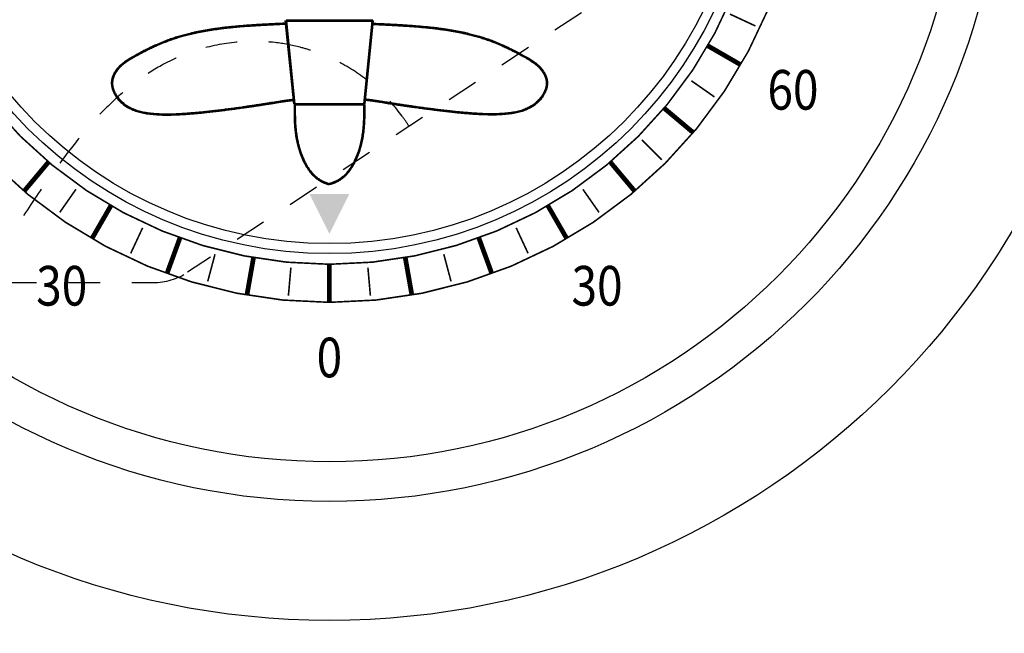
# Model space of a CAD drawing. Extents: x -574 to 548, y 147 to 638.
# Drawn here: x 254 to 257, y 300 to 302 of the extents above; entities that cross this region are included whole.
import ezdxf
from ezdxf.enums import TextEntityAlignment as Align

# ---------------------------------------------------------------- set-up
doc = ezdxf.new("R2010")
doc.units = 0
doc.header["$LTSCALE"] = 0.25
doc.header["$MEASUREMENT"] = 0
doc.header["$PDMODE"] = 3
doc.linetypes.add('HIDDEN', pattern=[0.375, 0.25, -0.125])
doc.layers.get('0').update_dxf_attribs({"linetype": 'CONTINUOUS'})
doc.layers.get('DEFPOINTS').update_dxf_attribs({"linetype": 'CONTINUOUS'})
for name, color, linetype in [('BLOCKS', 12, 'CONTINUOUS'), ('DIM', 11, 'CONTINUOUS'), ('HIDDEN', 3, 'HIDDEN'), ('OBJECT', 1, 'CONTINUOUS'), ('TEXT', 11, 'CONTINUOUS')]:
    doc.layers.add(name, color=color, linetype=linetype)
doc.styles.add('SANS', font='swiss.ttf')
doc.styles.add('SIMP', font='SIMPLEX.SHX')
doc.dimstyles.new('SALES', dxfattribs={"dimscale": 0, "dimtxt": 0.1, "dimasz": 0.125, "dimexe": 0.1, "dimexo": 0.06, "dimgap": 0.06, "dimtad": 0, "dimtih": 1, "dimtoh": 1, "dimdec": 5, "dimzin": 4, "dimdsep": 46, "dimlunit": 5, "dimtxsty": 'SIMP', "dimcen": 0.09, "dimclrd": 256, "dimclre": 256, "dimclrt": 256, "dimadec": 0, "dimazin": 0, "dimtfac": 1, "dimtdec": 1, "dimtofl": 0, "dimtmove": 0, "dimatfit": 3, "dimfxl": 1, "dimtolj": 1, "dimtzin": 4, "dimarcsym": 0})

# ---------------------------------------------------------------- blocks, each defined once
blk = doc.blocks.new('*D18')
at = {"linetype": 'ByBlock', "transparency": 16777216}
for p, q in [((316.7819, 375.9704), (212.3123, 375.9704)), ((213.5123, 374.4704), (213.5123, 316.7903)), ((213.5123, 256.4703), (213.5123, 314.1503)), ((220.4633, 254.9703), (212.3123, 254.9703))]:
    blk.add_line(p, q, dxfattribs=at)
for points in [[(213.2623, 374.4704), (213.7623, 374.4704), (213.5123, 375.9704)], [(213.2623, 256.4703), (213.7623, 256.4703), (213.5123, 254.9703)]]:
    blk.add_solid(points, dxfattribs=at)
at = {"layer": 'DEFPOINTS', "color": 0, "linetype": 'ByBlock', "transparency": 16777216}
for p in [(317.5019, 375.9704), (213.5123, 254.9703), (221.1833, 254.9703)]:
    blk.add_point(p, dxfattribs=at)
at = {"linetype": 'ByBlock', "transparency": 16777216, "insert": (213.5123, 315.4703), "char_height": 1.2, "attachment_point": 5, "style": 'SIMP'}
blk.add_mtext('\\A1;121', dxfattribs=at)
blk = doc.blocks.new('POSINDT')
at = {"layer": 'OBJECT'}
for p, q in [((-0.1126, -0.8733), (-0.139, -0.6096)), ((-0.1367, -0.6071), (0.1367, -0.6071)), ((-0.1104, -0.873), (-0.1367, -0.6094)), ((-0.1367, -0.6094), (0.1367, -0.6094)), ((-0.1367, -0.6116), (0.1367, -0.6116)), ((-0.1081, -0.8728), (-0.1345, -0.6092)), ((0.1081, -0.8728), (0.1345, -0.6092)), ((0.1104, -0.873), (0.1367, -0.6094)), ((0.1126, -0.8733), (0.139, -0.6096)), ((-0.1104, -0.8708), (0.1104, -0.8708)), ((-0.1104, -0.873), (0.1104, -0.873)), ((-0.1104, -0.8753), (0.1104, -0.8753))]:
    blk.add_line(p, q, dxfattribs=at)
for radius in [2.5, 2.125, 2]:
    blk.add_circle((0, 0), radius, dxfattribs=at)
for points, weights, knots in [([(-0.1358, -0.6173), (-0.1897, -0.6199), (-0.2166, -0.6214), (-0.2985, -0.6262), (-0.3526, -0.6335), (-0.4443, -0.646), (-0.5129, -0.6718), (-0.5574, -0.6886), (-0.6128, -0.7192), (-0.6577, -0.7441), (-0.6738, -0.7671), (-0.6866, -0.7853), (-0.6875, -0.8035), (-0.6888, -0.8271), (-0.6708, -0.8519), (-0.6255, -0.9141), (-0.4719, -0.906), (-0.4198, -0.9032), (-0.351, -0.8949), (-0.2724, -0.8854), (-0.1882, -0.872), (-0.1851, -0.8715), (-0.1788, -0.8705), (-0.1342, -0.8633), (-0.1116, -0.8608)], [1, 1.42299587925, 1, 1.1181849816, 1, 1.01875493539, 1, 1.05681831851, 1, 1.26878449424, 1, 0.959371865436, 1, 0.939222059961, 1, 1.14795354483, 1, 1.12160322971, 1, 0.987128662986, 1, 1.42278877917, 1, 1.42472602815, 1], [0, 0, 0, 0.080875, 0.080875, 0.217208, 0.217208, 0.38165, 0.38165, 0.49188, 0.49188, 0.568536, 0.568536, 0.60631, 0.60631, 0.656205, 0.656205, 0.860439, 0.860439, 0.981655, 0.981655, 1.146107, 1.146107, 1.15564, 1.15564, 1.223551, 1.223551, 1.223551]), ([(0.1358, -0.6173), (0.1897, -0.6199), (0.2166, -0.6214), (0.2985, -0.6262), (0.3526, -0.6335), (0.4443, -0.646), (0.5129, -0.6718), (0.5574, -0.6886), (0.6128, -0.7192), (0.6577, -0.7441), (0.6738, -0.7671), (0.6866, -0.7853), (0.6875, -0.8035), (0.6888, -0.8271), (0.6708, -0.8519), (0.6255, -0.9141), (0.4719, -0.906), (0.4198, -0.9032), (0.351, -0.8949), (0.2724, -0.8854), (0.1882, -0.872), (0.1851, -0.8715), (0.1788, -0.8705), (0.1342, -0.8633), (0.1116, -0.8608)], [1, 1.42299587925, 1, 1.1181849816, 1, 1.01875493539, 1, 1.05681831851, 1, 1.26878449424, 1, 0.959371865436, 1, 0.939222059961, 1, 1.14795354483, 1, 1.12160322971, 1, 0.987128662986, 1, 1.42278877917, 1, 1.42472602815, 1], [0, 0, 0, 0.080875, 0.080875, 0.217208, 0.217208, 0.38165, 0.38165, 0.49188, 0.49188, 0.568536, 0.568536, 0.60631, 0.60631, 0.656205, 0.656205, 0.860439, 0.860439, 0.981655, 0.981655, 1.146107, 1.146107, 1.15564, 1.15564, 1.223551, 1.223551, 1.223551]), ([(-0.1356, -0.6213), (-0.1895, -0.6239), (-0.2164, -0.6254), (-0.2981, -0.6301), (-0.352, -0.6375), (-0.4433, -0.6499), (-0.5115, -0.6756), (-0.5557, -0.6922), (-0.6109, -0.7227), (-0.655, -0.7471), (-0.6705, -0.7694), (-0.6826, -0.7867), (-0.6835, -0.8037), (-0.6847, -0.8259), (-0.6675, -0.8495), (-0.6235, -0.91), (-0.4721, -0.902), (-0.4202, -0.8992), (-0.3515, -0.8909), (-0.273, -0.8814), (-0.1889, -0.868), (-0.1857, -0.8675), (-0.1795, -0.8665), (-0.1348, -0.8593), (-0.112, -0.8569)], [1, 1.42305399813, 1, 1.11825552299, 1, 1.01873883355, 1, 1.05690561012, 1, 1.27063902351, 1, 0.957931062291, 1, 0.937128734448, 1, 1.14756453058, 1, 1.12178558741, 1, 0.987114584446, 1, 1.42284421234, 1, 1.42430075483, 1], [0, 0, 0, 0.080875, 0.080875, 0.217208, 0.217208, 0.38165, 0.38165, 0.49188, 0.49188, 0.568536, 0.568536, 0.60631, 0.60631, 0.656205, 0.656205, 0.860439, 0.860439, 0.981655, 0.981655, 1.146107, 1.146107, 1.15564, 1.15564, 1.223551, 1.223551, 1.223551]), ([(0.1356, -0.6213), (0.1895, -0.6239), (0.2164, -0.6254), (0.2981, -0.6301), (0.352, -0.6375), (0.4433, -0.6499), (0.5115, -0.6756), (0.5557, -0.6922), (0.6109, -0.7227), (0.655, -0.7471), (0.6705, -0.7694), (0.6826, -0.7867), (0.6835, -0.8037), (0.6847, -0.8259), (0.6675, -0.8495), (0.6235, -0.91), (0.4721, -0.902), (0.4202, -0.8992), (0.3515, -0.8909), (0.273, -0.8814), (0.1889, -0.868), (0.1857, -0.8675), (0.1795, -0.8665), (0.1348, -0.8593), (0.112, -0.8569)], [1, 1.42305399813, 1, 1.11825552299, 1, 1.01873883355, 1, 1.05690561012, 1, 1.27063902351, 1, 0.957931062291, 1, 0.937128734448, 1, 1.14756453058, 1, 1.12178558741, 1, 0.987114584446, 1, 1.42284421234, 1, 1.42430075483, 1], [0, 0, 0, 0.080875, 0.080875, 0.217208, 0.217208, 0.38165, 0.38165, 0.49188, 0.49188, 0.568536, 0.568536, 0.60631, 0.60631, 0.656205, 0.656205, 0.860439, 0.860439, 0.981655, 0.981655, 1.146107, 1.146107, 1.15564, 1.15564, 1.223551, 1.223551, 1.223551]), ([(-0.1114, -0.875), (-0.1117, -0.9166), (-0.1103, -0.9375), (-0.1074, -0.9819), (-0.0959, -1.018), (-0.09, -1.0363), (-0.0817, -1.0535), (-0.0652, -1.0873), (-0.0432, -1.1054), (-0.0242, -1.121), (-0.0005, -1.1269)], [1, 1.42268777062, 1, 0.991548455746, 1, 0.995378657315, 1, 1.03661255805, 1, 0.981337917918, 1], [0, 0, 0, 0.0625, 0.0625, 0.1435312, 0.1435312, 0.1822754, 0.1822754, 0.2500908, 0.2500908, 0.298172, 0.298172, 0.298172]), ([(-0.1074, -0.875), (-0.1077, -0.9164), (-0.1063, -0.9373), (-0.1034, -0.9811), (-0.0921, -1.0168), (-0.0863, -1.0349), (-0.0781, -1.0518), (-0.062, -1.0847), (-0.0406, -1.1023), (-0.0223, -1.1174), (0.0005, -1.1231)], [1, 1.42336043525, 1, 0.991383790071, 1, 0.995347579283, 1, 1.03715493683, 1, 0.981563179533, 1], [0, 0, 0, 0.0625, 0.0625, 0.1435312, 0.1435312, 0.1822754, 0.1822754, 0.2500908, 0.2500908, 0.298172, 0.298172, 0.298172]), ([(0.1074, -0.875), (0.1077, -0.9164), (0.1063, -0.9373), (0.1034, -0.9811), (0.0921, -1.0168), (0.0863, -1.0349), (0.0781, -1.0518), (0.062, -1.0847), (0.0406, -1.1023), (0.0223, -1.1174), (-0.0005, -1.1231)], [1, 1.42336043525, 1, 0.99138379007, 1, 0.995347579283, 1, 1.03715493683, 1, 0.981563179533, 1], [0, 0, 0, 0.0625, 0.0625, 0.1435312, 0.1435312, 0.1822754, 0.1822754, 0.2500908, 0.2500908, 0.298172, 0.298172, 0.298172]), ([(0.1114, -0.875), (0.1117, -0.9166), (0.1103, -0.9375), (0.1074, -0.9819), (0.0959, -1.018), (0.09, -1.0363), (0.0817, -1.0535), (0.0652, -1.0873), (0.0432, -1.1054), (0.0242, -1.121), (0.0005, -1.1269)], [1, 1.42268777062, 1, 0.991548455746, 1, 0.995378657315, 1, 1.03661255805, 1, 0.981337917918, 1], [0, 0, 0, 0.0625, 0.0625, 0.1435312, 0.1435312, 0.1822754, 0.1822754, 0.2500908, 0.2500908, 0.298172, 0.298172, 0.298172])]:
    blk.add_rational_spline(points, weights, degree=2, knots=knots, dxfattribs=at)
for points, knots in [([(-0.1357, -0.6193), (-0.1627, -0.6206), (-0.235, -0.6241), (-0.3617, -0.6333), (-0.4977, -0.6623), (-0.6018, -0.7142), (-0.6686, -0.7537), (-0.692, -0.8073), (-0.6491, -0.9063), (-0.4941, -0.9085), (-0.3384, -0.8922), (-0.2168, -0.875), (-0.1377, -0.8617), (-0.1118, -0.8588)], [0, 0, 0, 0, 0.080875, 0.217208, 0.38165, 0.49188, 0.568536, 0.60631, 0.656205, 0.860439, 0.981655, 1.146107, 1.223551, 1.223551, 1.223551, 1.223551]), ([(0.1357, -0.6193), (0.1627, -0.6206), (0.235, -0.6241), (0.3617, -0.6333), (0.4977, -0.6623), (0.6018, -0.7142), (0.6686, -0.7537), (0.692, -0.8073), (0.6491, -0.9063), (0.4941, -0.9085), (0.3384, -0.8922), (0.2168, -0.875), (0.1377, -0.8617), (0.1118, -0.8588)], [0, 0, 0, 0, 0.080875, 0.217208, 0.38165, 0.49188, 0.568536, 0.60631, 0.656205, 0.860439, 0.981655, 1.146107, 1.223551, 1.223551, 1.223551, 1.223551]), ([(-0.1094, -0.875), (-0.1096, -0.8958), (-0.11, -0.9434), (-0.1, -1.0049), (-0.077, -1.0621), (-0.0501, -1.103), (-0.0161, -1.121), (0, -1.125)], [0, 0, 0, 0, 0.0625, 0.1435312, 0.1822754, 0.2500908, 0.298172, 0.298172, 0.298172, 0.298172]), ([(0.1094, -0.875), (0.1096, -0.8958), (0.11, -0.9434), (0.1, -1.0049), (0.077, -1.0621), (0.0501, -1.103), (0.0161, -1.121), (0, -1.125)], [0, 0, 0, 0, 0.0625, 0.1435312, 0.1822754, 0.2500908, 0.298172, 0.298172, 0.298172, 0.298172])]:
    blk.add_open_spline(points, degree=3, knots=knots, dxfattribs=at)
blk.add_solid([(0, -1.2812), (-0.0625, -1.1562), (0.0625, -1.1562)], dxfattribs=at)
at = {"layer": 'TEXT', "const_width": 0.005}
for points in [[(-1.4975, 0, 1), (1.4975, 0, 1), (-1.4975, 0, 1)], [(-1.3775, 0, 1), (1.3775, 0, 1), (-1.3775, 0, 1)]]:
    blk.add_lwpolyline(points, format="xyb", dxfattribs=at)
at = {"layer": 'TEXT'}
for points, const_width in [([(1.2626, -0.5888), (1.343, -0.6263)], 0.005), ([(1.1929, -0.6888), (1.2969, -0.7488)], 0.015), ([(1.1412, -0.7991), (1.2139, -0.85)], 0.005), ([(1.0552, -0.8854), (1.1472, -0.9626)], 0.015), ([(0.9851, -0.9851), (1.0478, -1.0478)], 0.005), ([(-0.8854, -1.0552), (-0.9626, -1.1472)], 0.015), ([(0.8854, -1.0552), (0.9626, -1.1472)], 0.015), ([(-0.7991, -1.1412), (-0.85, -1.2139)], 0.005), ([(0.7991, -1.1412), (0.85, -1.2139)], 0.005), ([(-0.6888, -1.1929), (-0.7488, -1.2969)], 0.015), ([(0.6887, -1.1929), (0.7487, -1.2969)], 0.015), ([(-0.5888, -1.2626), (-0.6263, -1.343)], 0.005), ([(0.5888, -1.2626), (0.6263, -1.343)], 0.005), ([(-0.4711, -1.2944), (-0.5122, -1.4072)], 0.015), ([(0.4711, -1.2944), (0.5122, -1.4072)], 0.015), ([(-0.3606, -1.3457), (-0.3835, -1.4314)], 0.005), ([(-0.2392, -1.3566), (-0.26, -1.4747)], 0.015), ([(0.2392, -1.3566), (0.26, -1.4747)], 0.015), ([(0.3606, -1.3457), (0.3835, -1.4314)], 0.005), ([(-0.1214, -1.3878), (-0.1292, -1.4762)], 0.005), ([(0, -1.3775), (0, -1.4975)], 0.015), ([(0.1214, -1.3878), (0.1292, -1.4762)], 0.005)]:
    blk.add_lwpolyline(points, dxfattribs=dict(at, const_width=const_width))
for radius in [1.3438, 1.3125]:
    blk.add_circle((0, 0), radius, dxfattribs=at)
at = {"layer": 'TEXT', "style": 'SANS', "width": 0.85}
for s, p in [('60', (1.4614, -0.8438)), ('30', (-0.8438, -1.4614)), ('30', (0.8438, -1.4614)), ('0', (0, -1.6875))]:
    blk.add_text(s, height=0.125, dxfattribs=at).set_placement(p, align=Align.MIDDLE)

msp = doc.modelspace()

# ---------------------------------------------------------------- linework, layer by layer
at = {"layer": 'HIDDEN'}
for p, q in [((257.03782, 303.16904), (254.62742, 301.58047)), ((253.25136, 301.54798), (254.5191, 301.54798))]:
    msp.add_line(p, q, dxfattribs=at)
msp.add_arc((254.5191, 301.74483), 0.19685, 270, 303.38692, dxfattribs=at)
for points, start_tangent, end_tangent in [([(254.9819, 302.28976), (254.90284, 302.30443), (254.77358, 302.30486), (254.65126, 302.2785), (254.54512, 302.23239), (254.46453, 302.18047), (254.39382, 302.12101), (254.3263, 302.05139), (254.2568, 301.9675), (254.17964, 301.86232), (254.08873, 301.72563), (253.99905, 301.57998)], (-0.968259, 0.249949), (-0.5121354, -0.8589047)), ([(255.32552, 302.04051), (255.30381, 302.07206), (255.22937, 302.15509), (255.13651, 302.22477), (255.02621, 302.27642), (254.9819, 302.28976)], (-0.5396565, 0.8418853), (-0.968259, 0.249949))]:
    msp.add_spline(points, degree=3, dxfattribs=dict(at, start_tangent=start_tangent, end_tangent=end_tangent))

# ---------------------------------------------------------------- block references
at = {"layer": 'BLOCKS'}
msp.add_blockref('POSINDT', (255.07425, 302.98308), dxfattribs=at)

# ---------------------------------------------------------------- dimensions: what is measured, and where the dimension line sits
at = {"layer": 'DIM'}
dim = msp.add_linear_dim(base=(213.51227, 254.97029), p1=(317.50191, 375.97036), p2=(221.18332, 254.97029), angle=90, dimstyle='SALES', override={"dimscale": 12, "dimdec": 4, "dimcen": 0, "dimatfit": 0}, dxfattribs=at)
dim.commit()
dim.dimension.update_dxf_attribs({"geometry": '*D18', "text_midpoint": (213.51227, 315.47032)})

doc.saveas('drawing.dxf')
